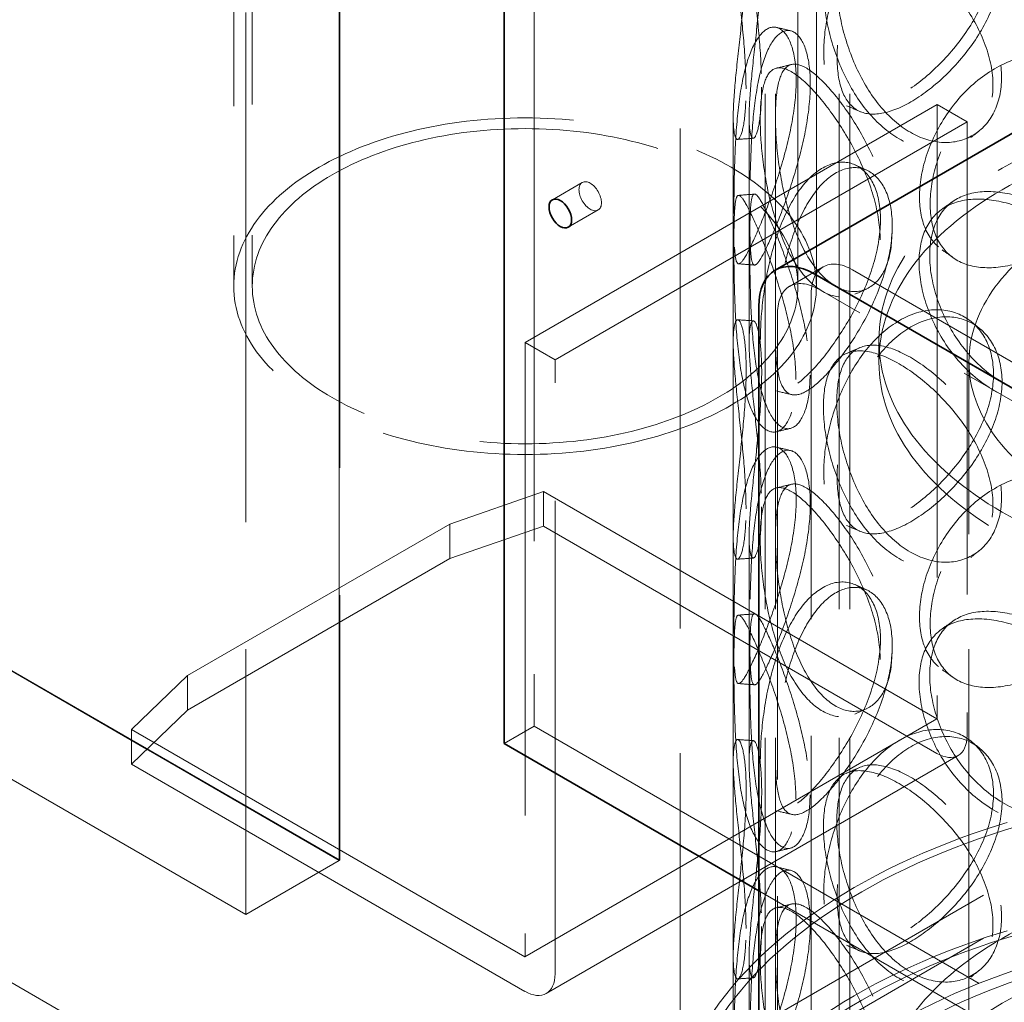
# Model space of a CAD drawing. Units: millimetres. Extents: x 4814 to 10264, y 11356 to 14892.
# Drawn here: x 9270 to 9456, y 12971 to 13157 of the extents above; entities that cross this region are included whole.
import ezdxf

# ---------------------------------------------------------------- set-up
doc = ezdxf.new("R2010")
doc.units = ezdxf.units.MM
doc.header["$LTSCALE"] = 44
doc.linetypes.add('DASHED', pattern=[0.2068, 0.1655, -0.0413])
doc.layers.add('Hidden (ISO)', color=1, linetype='DASHED', lineweight=18, true_color=0xff0000)
doc.layers.add('Visible (ISO)', color=7, linetype='Continuous', lineweight=35)

msp = doc.modelspace()

# ---------------------------------------------------------------- linework, layer by layer
at = {"layer": 'Hidden (ISO)', "ltscale": 13.206443}
for p, q in [((9330.47, 13528.68), (9330.47, 12997.96)), ((9330.47, 12997.96), (9330.47, 13528.68)), ((9330.54, 13528.72), (9330.54, 12998)), ((9312.79, 13518.48), (9312.79, 12987.75))]:
    msp.add_line(p, q, dxfattribs=at)
at = {"layer": 'Hidden (ISO)', "ltscale": 13.432262}
msp.add_line((9420.54, 13423.84), (9420.54, 13106.31), dxfattribs=at)
at = {"layer": 'Hidden (ISO)', "ltscale": 13.346781}
msp.add_line((9417.04, 13421.82), (9417.04, 13106.31), dxfattribs=at)
at = {"layer": 'Hidden (ISO)', "ltscale": 12.952473}
for p, q in [((9394.84, 12923.86), (9394.84, 13413.76)), ((9404.84, 12923.86), (9404.84, 13413.76)), ((9330.47, 12997.96), (8906.2, 13242.91)), ((8906.2, 13242.91), (9330.47, 12997.96)), ((9330.54, 12998), (8906.27, 13242.95)), ((9312.79, 12987.75), (8888.53, 13232.7)), ((9370.42, 12944.28), (9476.49, 13005.51)), ((9370.42, 12936.11), (9476.49, 12997.35))]:
    msp.add_line(p, q, dxfattribs=at)
at = {"layer": 'Hidden (ISO)', "ltscale": 13.355439}
for p, q in [((9410.84, 12923.86), (9410.84, 13397.43)), ((9412.84, 12923.86), (9412.84, 13397.43)), ((9424.84, 12923.86), (9424.84, 13397.43)), ((9426.84, 12923.86), (9426.84, 13397.43))]:
    msp.add_line(p, q, dxfattribs=at)
at = {"layer": 'Hidden (ISO)', "ltscale": 13.538961}
msp.add_line((9314.04, 13362.35), (9314.04, 13106.31), dxfattribs=at)
at = {"layer": 'Hidden (ISO)', "ltscale": 13.432109}
msp.add_line((9310.54, 13360.33), (9310.54, 13106.31), dxfattribs=at)
at = {"layer": 'Hidden (ISO)', "ltscale": 13.815971}
msp.add_line((9367.24, 13284.55), (9367.24, 13023.27), dxfattribs=at)
at = {"layer": 'Hidden (ISO)', "ltscale": 13.14019}
msp.add_line((8890.65, 13193.1), (10128.08, 12478.67), dxfattribs=at)
at = {"layer": 'Hidden (ISO)', "ltscale": 12.66464}
for p, q in [((9365.54, 13095.7), (9443.32, 13140.6)), ((9371.2, 13092.43), (9448.98, 13137.34)), ((9443.3, 13024.7), (9365.52, 12979.79)), ((9447.3, 13017.77), (9369.52, 12972.86))]:
    msp.add_line(p, q, dxfattribs=at)
at = {"layer": 'Hidden (ISO)', "ltscale": 12.253039}
for p, q in [((9443.32, 13140.6), (9443.32, 13024.74)), ((9448.98, 13137.34), (9448.98, 13021.48)), ((9365.54, 13095.7), (9365.54, 12979.83)), ((9371.2, 12976.57), (9371.2, 13092.43))]:
    msp.add_line(p, q, dxfattribs=at)
at = {"layer": 'Hidden (ISO)', "ltscale": 1.087772}
for p, q in [((9443.32, 13140.6), (9448.98, 13137.34)), ((9370.69, 13122.62), (9376.34, 13125.89)), ((9373.69, 13117.43), (9379.34, 13120.69)), ((9365.54, 13095.7), (9371.2, 13092.43)), ((9369.01, 13067.57), (9369.01, 13061.03)), ((9351.33, 13054.91), (9351.33, 13061.44)), ((9301.83, 13032.87), (9301.83, 13026.33)), ((9291.22, 13016.13), (9291.22, 13022.66)), ((9361.58, 13020.01), (9367.24, 13023.27))]:
    msp.add_line(p, q, dxfattribs=at)
at = {"layer": 'Hidden (ISO)', "ltscale": 7.071084}
for p, q in [((9404.84, 13095.74), (9404.84, 13138.19)), ((9407.84, 13095.74), (9407.84, 13138.19)), ((9404.84, 13016.54), (9404.84, 13058.99)), ((9407.84, 13016.54), (9407.84, 13058.99))]:
    msp.add_line(p, q, dxfattribs=at)
at = {"layer": 'Hidden (ISO)', "ltscale": 1.223756}
msp.add_line((9415.48, 13106.28), (9421.84, 13109.96), dxfattribs=at)
at = {"layer": 'Hidden (ISO)', "ltscale": 12.520724}
for p, q in [((9427.34, 13109.41), (9632.4, 12991.02)), ((9626.04, 12987.35), (9420.98, 13105.74))]:
    msp.add_line(p, q, dxfattribs=at)
at = {"layer": 'Hidden (ISO)', "ltscale": 12.088975}
for p, q in [((9419.56, 12933.46), (9419.56, 13104.92)), ((9413.2, 13101.25), (9413.2, 12929.78)), ((9369.01, 13067.57), (9443.25, 13024.7)), ((9301.83, 13032.87), (9351.33, 13061.44)), ((9443.25, 13018.17), (9369.01, 13061.03)), ((9351.33, 13054.91), (9301.83, 13026.33)), ((9365.47, 12979.79), (9291.22, 13022.66)), ((9291.22, 13016.13), (9365.47, 12973.26))]:
    msp.add_line(p, q, dxfattribs=at)
at = {"layer": 'Hidden (ISO)', "ltscale": 0.67982}
msp.add_line((9432.34, 13092.06), (9432.34, 13096.14), dxfattribs=at)
at = {"layer": 'Hidden (ISO)', "ltscale": 11.950815}
msp.add_line((9449.34, 12950.81), (9449.34, 13092.06), dxfattribs=at)
at = {"layer": 'Hidden (ISO)', "ltscale": 2.803281}
for p, q in [((9351.33, 13061.44), (9369.01, 13067.57)), ((9369.01, 13061.03), (9351.33, 13054.91)), ((9291.22, 13022.66), (9301.83, 13032.87)), ((9301.83, 13026.33), (9291.22, 13016.13))]:
    msp.add_line(p, q, dxfattribs=at)
at = {"layer": 'Hidden (ISO)', "ltscale": 13.322544}
msp.add_line((9367.24, 13023.27), (9749.08, 12802.82), dxfattribs=at)
at = {"layer": 'Hidden (ISO)', "ltscale": 3.399499}
msp.add_line((9312.79, 12987.75), (9330.47, 12997.96), dxfattribs=at)
at = {"layer": 'Hidden (ISO)', "ltscale": 0.013498}
msp.add_line((9330.47, 12997.96), (9330.54, 12998), dxfattribs=at)
at = {"layer": 'Hidden (ISO)', "ltscale": 13.275226}
msp.add_line((9409.66, 12992.24), (9735.79, 12803.96), dxfattribs=at)
at = {"layer": 'Hidden (ISO)', "ltscale": 11.829936}
for p, q in [((9404.84, 12923.86), (9404.84, 12979.79)), ((9407.84, 12923.86), (9407.84, 12979.79))]:
    msp.add_line(p, q, dxfattribs=at)
at = {"layer": 'Hidden (ISO)', "ltscale": 13.271655}
for centre, major_axis in [((9511.84, 13096.14), (79.5, 0)), ((9511.84, 13092.06), (-79.5, 0)), ((9511.84, 12950.81), (-79.5, 0)), ((9511.84, 12938.56), (-79.5, 0))]:
    msp.add_ellipse(centre, major_axis=major_axis, ratio=0.57735, dxfattribs=at)
at = {"layer": 'Hidden (ISO)', "ltscale": 13.262381}
msp.add_ellipse((9365.54, 13106.31), major_axis=(55, 0), ratio=0.57735, dxfattribs=at)
at = {"layer": 'Hidden (ISO)', "ltscale": 12.41841}
msp.add_ellipse((9365.54, 13106.31), major_axis=(-51.5, 0), ratio=0.57735, dxfattribs=at)
at = {"layer": 'Hidden (ISO)', "ltscale": 13.563798}
for centre, major_axis in [((9511.84, 13092.06), (62.5, 0)), ((9511.84, 12950.81), (62.5, 0)), ((9511.84, 12938.56), (-75, 0)), ((9511.84, 12932.03), (-75, 0))]:
    msp.add_ellipse(centre, major_axis=major_axis, ratio=0.57735, dxfattribs=at)
at = {"layer": 'Hidden (ISO)', "ltscale": 2.563138}
msp.add_ellipse((9377.84, 13123.29), major_axis=(1.5, -2.6), ratio=0.57735, dxfattribs=at)
at = {"layer": 'Hidden (ISO)', "ltscale": 2.349534}
for centre in [(9427.34, 13100.43), (9420.98, 13096.76)]:
    msp.add_ellipse(centre, major_axis=(-5.5, 9.53), ratio=0.57735, start_param=5.497787, end_param=7.068583, dxfattribs=at)
at = {"layer": 'Hidden (ISO)', "ltscale": 0.02126}
for centre in [(9443.25, 13024.78), (9365.47, 12979.88)]:
    msp.add_ellipse(centre, major_axis=(0.05, -0.0866), ratio=0.57735, start_param=5.497787, end_param=7.068583, dxfattribs=at)
at = {"layer": 'Hidden (ISO)', "ltscale": 1.730085}
for centre in [(9443.25, 13024.78), (9365.47, 12979.88)]:
    msp.add_ellipse(centre, major_axis=(4.05, -7.01), ratio=0.57735, start_param=5.497787, end_param=7.068583, dxfattribs=at)
at = {"layer": 'Hidden (ISO)', "ltscale": 12.912736}
for centre in [(9511.84, 12944.28), (9511.84, 12923.86)]:
    msp.add_ellipse(centre, major_axis=(-119, 0), ratio=0.57735, dxfattribs=at)
at = {"layer": 'Hidden (ISO)', "ltscale": 13.363911}
for centre in [(9511.84, 12944.28), (9511.84, 12923.86), (9511.84, 12923.86)]:
    msp.add_ellipse(centre, major_axis=(-117, 0), ratio=0.57735, dxfattribs=at)
at = {"layer": 'Hidden (ISO)', "ltscale": 12.882761}
msp.add_ellipse((9511.84, 12923.86), major_axis=(-107, 0), ratio=0.57735, start_param=3.926991, end_param=10.201449, dxfattribs=at)
at = {"layer": 'Hidden (ISO)', "ltscale": 13.258125}
msp.add_ellipse((9511.84, 12923.86), major_axis=(-104, 0), ratio=0.57735, start_param=3.926991, end_param=10.201449, dxfattribs=at)
at = {"layer": 'Hidden (ISO)', "ltscale": 12.900679}
msp.add_ellipse((9511.84, 12923.86), major_axis=(107, 0), ratio=0.57735, dxfattribs=at)
at = {"layer": 'Hidden (ISO)', "ltscale": 12.293917}
for points in [[(9421.92, 13150.45), (9421.92, 13148.04), (9422.24, 13145.93), (9423.51, 13142.58), (9424.46, 13141.35), (9426.97, 13139.91), (9428.52, 13139.71), (9432.1, 13140.29), (9434.12, 13141.09), (9438.34, 13143.52), (9440.55, 13145.17), (9444.76, 13149.07), (9446.76, 13151.33), (9450.16, 13156.17), (9451.56, 13158.76), (9453.47, 13163.93), (9453.97, 13166.52), (9453.97, 13171.33), (9453.47, 13173.55), (9451.56, 13177.26), (9450.16, 13178.75), (9446.76, 13180.71), (9444.76, 13181.17), (9440.55, 13180.95), (9438.34, 13180.27), (9434.12, 13177.83), (9432.1, 13176.08), (9428.52, 13171.81), (9426.97, 13169.29), (9424.46, 13163.93), (9423.51, 13161.09), (9422.24, 13155.54), (9421.92, 13152.85), (9421.92, 13150.45)], [(9407.25, 13143.52), (9407.25, 13141.12), (9407.12, 13139.05), (9406.68, 13135.9), (9406.36, 13134.82), (9405.73, 13133.83), (9405.42, 13133.92), (9404.97, 13135.25), (9404.84, 13136.5), (9404.84, 13139.95), (9404.98, 13142.15), (9405.43, 13147.17), (9405.75, 13149.98), (9406.38, 13155.79), (9406.7, 13158.79), (9407.15, 13164.53), (9407.28, 13167.27), (9407.28, 13172.08), (9407.15, 13174.14), (9406.7, 13177.29), (9406.38, 13178.37), (9405.75, 13179.36), (9405.43, 13179.27), (9404.98, 13177.94), (9404.84, 13176.69), (9404.84, 13173.24), (9404.97, 13171.04), (9405.42, 13166.02), (9405.73, 13163.21), (9406.36, 13157.4), (9406.68, 13154.4), (9407.12, 13148.66), (9407.25, 13145.92), (9407.25, 13143.52)], [(9453.88, 13144.24), (9453.88, 13141.83), (9453.37, 13139.61), (9451.47, 13135.9), (9450.08, 13134.42), (9446.67, 13132.46), (9444.67, 13132), (9440.47, 13132.22), (9438.26, 13132.91), (9434.04, 13135.35), (9432.02, 13137.1), (9428.45, 13141.37), (9426.9, 13143.89), (9424.4, 13149.25), (9423.45, 13152.1), (9422.18, 13157.64), (9421.86, 13160.33), (9421.86, 13165.14), (9422.18, 13167.26), (9423.45, 13170.6), (9424.4, 13171.83), (9426.9, 13173.27), (9428.45, 13173.47), (9432.02, 13172.88), (9434.04, 13172.09), (9438.26, 13169.65), (9440.47, 13168.01), (9444.67, 13164.1), (9446.67, 13161.84), (9450.08, 13157), (9451.47, 13154.41), (9453.37, 13149.23), (9453.88, 13146.64), (9453.88, 13144.24)], [(9404.97, 13120), (9404.97, 13117.59), (9404.99, 13115.53), (9405.14, 13112.4), (9405.27, 13111.34), (9405.74, 13110.36), (9406.09, 13110.45), (9407.08, 13111.74), (9407.73, 13112.95), (9409.28, 13116.28), (9410.18, 13118.4), (9412.04, 13123.25), (9413, 13125.96), (9414.69, 13131.6), (9415.43, 13134.51), (9416.44, 13140.14), (9416.72, 13142.85), (9416.72, 13147.66), (9416.44, 13149.76), (9415.43, 13153.02), (9414.69, 13154.18), (9413, 13155.34), (9412.04, 13155.35), (9410.18, 13154.19), (9409.28, 13153.02), (9407.73, 13149.69), (9407.08, 13147.53), (9406.09, 13142.55), (9405.74, 13139.74), (9405.27, 13133.92), (9405.14, 13130.91), (9404.99, 13125.15), (9404.97, 13122.4), (9404.97, 13120)], [(9440, 13123.14), (9440, 13120.74), (9440.43, 13118.57), (9442.15, 13114.99), (9443.43, 13113.59), (9446.74, 13111.71), (9448.76, 13111.24), (9453.3, 13111.21), (9455.82, 13111.65), (9460.99, 13113.38), (9463.65, 13114.65), (9468.64, 13117.85), (9470.97, 13119.78), (9474.91, 13124.07), (9476.5, 13126.43), (9478.67, 13131.29), (9479.24, 13133.8), (9479.24, 13138.61), (9478.67, 13140.91), (9476.5, 13144.93), (9474.91, 13146.65), (9470.97, 13149.16), (9468.64, 13149.96), (9463.65, 13150.44), (9460.99, 13150.12), (9455.82, 13148.4), (9453.3, 13146.99), (9448.76, 13143.34), (9446.74, 13141.1), (9443.43, 13136.17), (9442.15, 13133.5), (9440.43, 13128.18), (9440, 13125.55), (9440, 13123.14)], [(9432.57, 13115.07), (9432.57, 13112.67), (9432.17, 13110.52), (9430.66, 13107.06), (9429.56, 13105.77), (9426.92, 13104.27), (9425.39, 13104.08), (9422.25, 13104.86), (9420.65, 13105.83), (9417.66, 13108.82), (9416.28, 13110.83), (9413.92, 13115.55), (9412.94, 13118.26), (9411.41, 13123.93), (9410.85, 13126.89), (9410.12, 13132.59), (9409.94, 13135.32), (9409.94, 13140.13), (9410.12, 13142.21), (9410.85, 13145.4), (9411.41, 13146.51), (9412.94, 13147.64), (9413.92, 13147.66), (9416.28, 13146.62), (9417.66, 13145.56), (9420.65, 13142.58), (9422.25, 13140.64), (9425.39, 13136.18), (9426.92, 13133.65), (9429.56, 13128.35), (9430.66, 13125.57), (9432.17, 13120.13), (9432.57, 13117.48), (9432.57, 13115.07)], [(9409.97, 13096.27), (9409.97, 13093.86), (9410.15, 13091.78), (9410.88, 13088.59), (9411.44, 13087.47), (9412.98, 13086.34), (9413.97, 13086.33), (9416.33, 13087.37), (9417.71, 13088.42), (9420.7, 13091.41), (9422.31, 13093.34), (9425.45, 13097.8), (9426.99, 13100.33), (9429.63, 13105.63), (9430.73, 13108.41), (9432.24, 13113.84), (9432.64, 13116.5), (9432.64, 13121.31), (9432.24, 13123.46), (9430.73, 13126.91), (9429.63, 13128.21), (9426.99, 13129.71), (9425.45, 13129.9), (9422.31, 13129.13), (9420.7, 13128.15), (9417.71, 13125.16), (9416.33, 13123.16), (9413.97, 13118.44), (9412.98, 13115.73), (9411.44, 13110.05), (9410.88, 13107.09), (9410.15, 13101.4), (9409.97, 13098.67), (9409.97, 13096.27)], [(9416.67, 13088.73), (9416.67, 13086.33), (9416.39, 13084.23), (9415.38, 13080.97), (9414.65, 13079.81), (9412.95, 13078.65), (9412, 13078.64), (9410.14, 13079.8), (9409.25, 13080.97), (9407.7, 13084.3), (9407.06, 13086.46), (9406.07, 13091.44), (9405.73, 13094.25), (9405.26, 13100.07), (9405.14, 13103.08), (9404.99, 13108.85), (9404.96, 13111.59), (9404.96, 13116.4), (9404.99, 13118.46), (9405.14, 13121.59), (9405.26, 13122.65), (9405.73, 13123.63), (9406.07, 13123.54), (9407.06, 13122.25), (9407.7, 13121.04), (9409.25, 13117.71), (9410.14, 13115.58), (9412, 13110.74), (9412.95, 13108.03), (9414.65, 13102.39), (9415.38, 13099.47), (9416.39, 13093.85), (9416.67, 13091.14), (9416.67, 13088.73)], [(9479.13, 13097.75), (9479.13, 13095.34), (9478.57, 13093.04), (9476.4, 13089.02), (9474.81, 13087.3), (9470.87, 13084.79), (9468.54, 13084), (9463.55, 13083.52), (9460.9, 13083.84), (9455.73, 13085.57), (9453.21, 13086.97), (9448.67, 13090.63), (9446.65, 13092.87), (9443.35, 13097.8), (9442.07, 13100.47), (9440.35, 13105.79), (9439.92, 13108.42), (9439.92, 13113.23), (9440.35, 13115.4), (9442.07, 13118.98), (9443.35, 13120.38), (9446.65, 13122.25), (9448.67, 13122.73), (9453.21, 13122.76), (9455.73, 13122.31), (9460.9, 13120.58), (9463.55, 13119.31), (9468.54, 13116.1), (9470.87, 13114.17), (9474.81, 13109.88), (9476.4, 13107.52), (9478.57, 13102.66), (9479.13, 13100.15), (9479.13, 13097.75)], [(9421.92, 13071.25), (9421.92, 13068.84), (9422.24, 13066.73), (9423.51, 13063.38), (9424.46, 13062.15), (9426.97, 13060.71), (9428.52, 13060.5), (9432.1, 13061.09), (9434.12, 13061.89), (9438.34, 13064.32), (9440.55, 13065.97), (9444.76, 13069.87), (9446.76, 13072.12), (9450.16, 13076.97), (9451.56, 13079.56), (9453.47, 13084.73), (9453.97, 13087.32), (9453.97, 13092.13), (9453.47, 13094.35), (9451.56, 13098.06), (9450.16, 13099.55), (9446.76, 13101.51), (9444.76, 13101.97), (9440.55, 13101.75), (9438.34, 13101.07), (9434.12, 13098.63), (9432.1, 13096.88), (9428.52, 13092.61), (9426.97, 13090.09), (9424.46, 13084.73), (9423.51, 13081.89), (9422.24, 13076.34), (9421.92, 13073.65), (9421.92, 13071.25)], [(9407.25, 13064.32), (9407.25, 13061.92), (9407.12, 13059.85), (9406.68, 13056.7), (9406.36, 13055.62), (9405.73, 13054.63), (9405.42, 13054.72), (9404.97, 13056.05), (9404.84, 13057.3), (9404.84, 13060.75), (9404.98, 13062.95), (9405.43, 13067.97), (9405.75, 13070.78), (9406.38, 13076.59), (9406.7, 13079.59), (9407.15, 13085.33), (9407.28, 13088.07), (9407.28, 13092.88), (9407.15, 13094.94), (9406.7, 13098.09), (9406.38, 13099.17), (9405.75, 13100.16), (9405.43, 13100.07), (9404.98, 13098.74), (9404.84, 13097.49), (9404.84, 13094.04), (9404.97, 13091.84), (9405.42, 13086.82), (9405.73, 13084.01), (9406.36, 13078.2), (9406.68, 13075.2), (9407.12, 13069.46), (9407.25, 13066.72), (9407.25, 13064.32)], [(9453.88, 13065.04), (9453.88, 13062.63), (9453.37, 13060.41), (9451.47, 13056.7), (9450.08, 13055.22), (9446.67, 13053.26), (9444.67, 13052.8), (9440.47, 13053.02), (9438.26, 13053.71), (9434.04, 13056.15), (9432.02, 13057.9), (9428.45, 13062.17), (9426.9, 13064.69), (9424.4, 13070.05), (9423.45, 13072.9), (9422.18, 13078.44), (9421.86, 13081.13), (9421.86, 13085.94), (9422.18, 13088.06), (9423.45, 13091.4), (9424.4, 13092.63), (9426.9, 13094.07), (9428.45, 13094.27), (9432.02, 13093.68), (9434.04, 13092.89), (9438.26, 13090.45), (9440.47, 13088.81), (9444.67, 13084.9), (9446.67, 13082.64), (9450.08, 13077.8), (9451.47, 13075.21), (9453.37, 13070.03), (9453.88, 13067.44), (9453.88, 13065.04)], [(9404.97, 13040.8), (9404.97, 13038.39), (9404.99, 13036.33), (9405.14, 13033.2), (9405.27, 13032.14), (9405.74, 13031.16), (9406.09, 13031.25), (9407.08, 13032.54), (9407.73, 13033.75), (9409.28, 13037.08), (9410.18, 13039.2), (9412.04, 13044.04), (9413, 13046.76), (9414.69, 13052.4), (9415.43, 13055.31), (9416.44, 13060.94), (9416.72, 13063.65), (9416.72, 13068.46), (9416.44, 13070.56), (9415.43, 13073.82), (9414.69, 13074.98), (9413, 13076.14), (9412.04, 13076.15), (9410.18, 13074.99), (9409.28, 13073.82), (9407.73, 13070.49), (9407.08, 13068.33), (9406.09, 13063.35), (9405.74, 13060.54), (9405.27, 13054.72), (9405.14, 13051.71), (9404.99, 13045.95), (9404.97, 13043.2), (9404.97, 13040.8)], [(9440, 13043.94), (9440, 13041.54), (9440.43, 13039.37), (9442.15, 13035.79), (9443.43, 13034.39), (9446.74, 13032.51), (9448.76, 13032.03), (9453.3, 13032.01), (9455.82, 13032.45), (9460.99, 13034.18), (9463.65, 13035.45), (9468.64, 13038.65), (9470.97, 13040.58), (9474.91, 13044.87), (9476.5, 13047.23), (9478.67, 13052.09), (9479.24, 13054.6), (9479.24, 13059.41), (9478.67, 13061.71), (9476.5, 13065.73), (9474.91, 13067.45), (9470.97, 13069.96), (9468.64, 13070.76), (9463.65, 13071.24), (9460.99, 13070.92), (9455.82, 13069.2), (9453.3, 13067.79), (9448.76, 13064.14), (9446.74, 13061.9), (9443.43, 13056.97), (9442.15, 13054.3), (9440.43, 13048.98), (9440, 13046.35), (9440, 13043.94)], [(9432.57, 13035.87), (9432.57, 13033.47), (9432.17, 13031.32), (9430.66, 13027.86), (9429.56, 13026.57), (9426.92, 13025.07), (9425.39, 13024.88), (9422.25, 13025.66), (9420.65, 13026.63), (9417.66, 13029.62), (9416.28, 13031.63), (9413.92, 13036.35), (9412.94, 13039.06), (9411.41, 13044.73), (9410.85, 13047.69), (9410.12, 13053.39), (9409.94, 13056.12), (9409.94, 13060.93), (9410.12, 13063.01), (9410.85, 13066.2), (9411.41, 13067.31), (9412.94, 13068.44), (9413.92, 13068.46), (9416.28, 13067.42), (9417.66, 13066.36), (9420.65, 13063.38), (9422.25, 13061.44), (9425.39, 13056.98), (9426.92, 13054.45), (9429.56, 13049.15), (9430.66, 13046.37), (9432.17, 13040.93), (9432.57, 13038.28), (9432.57, 13035.87)], [(9409.97, 13017.06), (9409.97, 13014.66), (9410.15, 13012.58), (9410.88, 13009.39), (9411.44, 13008.27), (9412.98, 13007.14), (9413.97, 13007.13), (9416.33, 13008.17), (9417.71, 13009.22), (9420.7, 13012.21), (9422.31, 13014.14), (9425.45, 13018.6), (9426.99, 13021.13), (9429.63, 13026.43), (9430.73, 13029.21), (9432.24, 13034.64), (9432.64, 13037.3), (9432.64, 13042.11), (9432.24, 13044.26), (9430.73, 13047.71), (9429.63, 13049.01), (9426.99, 13050.51), (9425.45, 13050.7), (9422.31, 13049.93), (9420.7, 13048.95), (9417.71, 13045.96), (9416.33, 13043.96), (9413.97, 13039.23), (9412.98, 13036.53), (9411.44, 13030.85), (9410.88, 13027.89), (9410.15, 13022.2), (9409.97, 13019.47), (9409.97, 13017.06)], [(9416.67, 13009.53), (9416.67, 13007.13), (9416.39, 13005.03), (9415.38, 13001.77), (9414.65, 13000.61), (9412.95, 12999.45), (9412, 12999.44), (9410.14, 13000.6), (9409.25, 13001.77), (9407.7, 13005.1), (9407.06, 13007.26), (9406.07, 13012.24), (9405.73, 13015.05), (9405.26, 13020.87), (9405.14, 13023.88), (9404.99, 13029.64), (9404.96, 13032.39), (9404.96, 13037.2), (9404.99, 13039.26), (9405.14, 13042.39), (9405.26, 13043.45), (9405.73, 13044.43), (9406.07, 13044.34), (9407.06, 13043.05), (9407.7, 13041.84), (9409.25, 13038.51), (9410.14, 13036.38), (9412, 13031.54), (9412.95, 13028.83), (9414.65, 13023.19), (9415.38, 13020.27), (9416.39, 13014.65), (9416.67, 13011.94), (9416.67, 13009.53)], [(9479.13, 13018.54), (9479.13, 13016.14), (9478.57, 13013.84), (9476.4, 13009.82), (9474.81, 13008.1), (9470.87, 13005.59), (9468.54, 13004.8), (9463.55, 13004.32), (9460.9, 13004.64), (9455.73, 13006.37), (9453.21, 13007.77), (9448.67, 13011.43), (9446.65, 13013.67), (9443.35, 13018.6), (9442.07, 13021.27), (9440.35, 13026.59), (9439.92, 13029.22), (9439.92, 13034.03), (9440.35, 13036.2), (9442.07, 13039.78), (9443.35, 13041.18), (9446.65, 13043.05), (9448.67, 13043.53), (9453.21, 13043.56), (9455.73, 13043.11), (9460.9, 13041.38), (9463.55, 13040.11), (9468.54, 13036.9), (9470.87, 13034.97), (9474.81, 13030.68), (9476.4, 13028.32), (9478.57, 13023.46), (9479.13, 13020.95), (9479.13, 13018.54)], [(9421.92, 12992.05), (9421.92, 12989.64), (9422.24, 12987.53), (9423.51, 12984.18), (9424.46, 12982.95), (9426.97, 12981.51), (9428.52, 12981.3), (9432.1, 12981.89), (9434.12, 12982.69), (9438.34, 12985.12), (9440.55, 12986.77), (9444.76, 12990.67), (9446.76, 12992.92), (9450.16, 12997.77), (9451.56, 13000.36), (9453.47, 13005.53), (9453.97, 13008.12), (9453.97, 13012.93), (9453.47, 13015.15), (9451.56, 13018.86), (9450.16, 13020.35), (9446.76, 13022.31), (9444.76, 13022.77), (9440.55, 13022.55), (9438.34, 13021.87), (9434.12, 13019.43), (9432.1, 13017.68), (9428.52, 13013.41), (9426.97, 13010.89), (9424.46, 13005.53), (9423.51, 13002.68), (9422.24, 12997.14), (9421.92, 12994.45), (9421.92, 12992.05)], [(9407.25, 12985.12), (9407.25, 12982.71), (9407.12, 12980.65), (9406.68, 12977.5), (9406.36, 12976.42), (9405.73, 12975.43), (9405.42, 12975.52), (9404.97, 12976.85), (9404.84, 12978.1), (9404.84, 12981.55), (9404.98, 12983.75), (9405.43, 12988.77), (9405.75, 12991.58), (9406.38, 12997.39), (9406.7, 13000.39), (9407.15, 13006.13), (9407.28, 13008.87), (9407.28, 13013.68), (9407.15, 13015.74), (9406.7, 13018.89), (9406.38, 13019.97), (9405.75, 13020.96), (9405.43, 13020.87), (9404.98, 13019.54), (9404.84, 13018.29), (9404.84, 13014.84), (9404.97, 13012.64), (9405.42, 13007.62), (9405.73, 13004.81), (9406.36, 12999), (9406.68, 12996), (9407.12, 12990.26), (9407.25, 12987.52), (9407.25, 12985.12)], [(9453.88, 12985.84), (9453.88, 12983.43), (9453.37, 12981.21), (9451.47, 12977.5), (9450.08, 12976.02), (9446.67, 12974.06), (9444.67, 12973.6), (9440.47, 12973.82), (9438.26, 12974.51), (9434.04, 12976.95), (9432.02, 12978.7), (9428.45, 12982.97), (9426.9, 12985.49), (9424.4, 12990.85), (9423.45, 12993.7), (9422.18, 12999.24), (9421.86, 13001.93), (9421.86, 13006.74), (9422.18, 13008.86), (9423.45, 13012.2), (9424.4, 13013.43), (9426.9, 13014.87), (9428.45, 13015.07), (9432.02, 13014.48), (9434.04, 13013.69), (9438.26, 13011.25), (9440.47, 13009.61), (9444.67, 13005.7), (9446.67, 13003.44), (9450.08, 12998.6), (9451.47, 12996.01), (9453.37, 12990.83), (9453.88, 12988.24), (9453.88, 12985.84)], [(9404.97, 12961.6), (9404.97, 12959.19), (9404.99, 12957.13), (9405.14, 12954), (9405.27, 12952.94), (9405.74, 12951.96), (9406.09, 12952.05), (9407.08, 12953.34), (9407.73, 12954.55), (9409.28, 12957.88), (9410.18, 12960), (9412.04, 12964.84), (9413, 12967.56), (9414.69, 12973.2), (9415.43, 12976.11), (9416.44, 12981.74), (9416.72, 12984.45), (9416.72, 12989.26), (9416.44, 12991.36), (9415.43, 12994.62), (9414.69, 12995.77), (9413, 12996.94), (9412.04, 12996.95), (9410.18, 12995.79), (9409.28, 12994.62), (9407.73, 12991.29), (9407.08, 12989.13), (9406.09, 12984.15), (9405.74, 12981.34), (9405.27, 12975.52), (9405.14, 12972.51), (9404.99, 12966.75), (9404.97, 12964), (9404.97, 12961.6)], [(9432.57, 12956.67), (9432.57, 12954.27), (9432.17, 12952.11), (9430.66, 12948.66), (9429.56, 12947.37), (9426.92, 12945.87), (9425.39, 12945.68), (9422.25, 12946.46), (9420.65, 12947.43), (9417.66, 12950.42), (9416.28, 12952.43), (9413.92, 12957.15), (9412.94, 12959.86), (9411.41, 12965.53), (9410.85, 12968.49), (9410.12, 12974.19), (9409.94, 12976.92), (9409.94, 12981.73), (9410.12, 12983.81), (9410.85, 12987), (9411.41, 12988.11), (9412.94, 12989.24), (9413.92, 12989.26), (9416.28, 12988.22), (9417.66, 12987.16), (9420.65, 12984.18), (9422.25, 12982.24), (9425.39, 12977.78), (9426.92, 12975.25), (9429.56, 12969.95), (9430.66, 12967.17), (9432.17, 12961.73), (9432.57, 12959.08), (9432.57, 12956.67)]]:
    msp.add_open_spline(points, degree=3, knots=[-1, -1, -1, -1, -0.9375, -0.9375, -0.875, -0.875, -0.8125, -0.8125, -0.75, -0.75, -0.6875, -0.6875, -0.625, -0.625, -0.5625, -0.5625, -0.5, -0.5, -0.4375, -0.4375, -0.375, -0.375, -0.3125, -0.3125, -0.25, -0.25, -0.1875, -0.1875, -0.125, -0.125, -0.0625, -0.0625, 0, 0, 0, 0], dxfattribs=at)
at = {"layer": 'Hidden (ISO)', "ltscale": 12.120359}
for points in [[(9424.44, 13149.51), (9424.44, 13151.91), (9424.75, 13154.6), (9425.98, 13160.11), (9426.91, 13162.93), (9429.35, 13168.24), (9430.86, 13170.72), (9434.33, 13174.92), (9436.3, 13176.64), (9440.4, 13179.01), (9442.55, 13179.66), (9446.64, 13179.82), (9448.59, 13179.33), (9451.89, 13177.33), (9453.25, 13175.83), (9455.1, 13172.1), (9455.59, 13169.87), (9455.59, 13165.06), (9455.1, 13162.48), (9453.25, 13157.33), (9451.89, 13154.75), (9448.59, 13149.95), (9446.64, 13147.72), (9442.55, 13143.87), (9440.4, 13142.26), (9436.3, 13139.89), (9434.33, 13139.14), (9430.86, 13138.62), (9429.35, 13138.86), (9426.91, 13140.35), (9425.98, 13141.6), (9424.75, 13144.98), (9424.44, 13147.1), (9424.44, 13149.51)], [(9410.19, 13143.89), (9410.19, 13146.29), (9410.06, 13149.02), (9409.63, 13154.72), (9409.32, 13157.69), (9408.71, 13163.44), (9408.4, 13166.21), (9407.97, 13171.14), (9407.84, 13173.29), (9407.84, 13176.64), (9407.97, 13177.84), (9408.41, 13179.09), (9408.72, 13179.13), (9409.34, 13178.08), (9409.65, 13176.97), (9410.08, 13173.79), (9410.21, 13171.71), (9410.21, 13166.9), (9410.08, 13164.17), (9409.65, 13158.47), (9409.34, 13155.5), (9408.72, 13149.75), (9408.41, 13146.98), (9407.97, 13142.05), (9407.84, 13139.9), (9407.84, 13136.55), (9407.97, 13135.35), (9408.4, 13134.1), (9408.71, 13134.06), (9409.32, 13135.11), (9409.63, 13136.22), (9410.06, 13139.4), (9410.19, 13141.48), (9410.19, 13143.89)], [(9455.5, 13145.69), (9455.5, 13148.1), (9455.01, 13150.68), (9453.17, 13155.84), (9451.81, 13158.41), (9448.5, 13163.22), (9446.56, 13165.45), (9442.47, 13169.3), (9440.33, 13170.91), (9436.22, 13173.28), (9434.26, 13174.04), (9430.79, 13174.56), (9429.28, 13174.32), (9426.85, 13172.83), (9425.92, 13171.58), (9424.69, 13168.2), (9424.38, 13166.08), (9424.38, 13161.27), (9424.69, 13158.58), (9425.92, 13153.07), (9426.85, 13150.25), (9429.28, 13144.94), (9430.79, 13142.45), (9434.26, 13138.25), (9436.22, 13136.54), (9440.33, 13134.17), (9442.47, 13133.51), (9446.56, 13133.35), (9448.5, 13133.84), (9451.81, 13135.83), (9453.17, 13137.33), (9455.01, 13141.06), (9455.5, 13143.29), (9455.5, 13145.69)], [(9407.97, 13119.91), (9407.97, 13122.32), (9407.99, 13125.05), (9408.14, 13130.78), (9408.26, 13133.76), (9408.72, 13139.52), (9409.05, 13142.29), (9410.02, 13147.17), (9410.65, 13149.29), (9412.15, 13152.53), (9413.03, 13153.65), (9414.84, 13154.72), (9415.77, 13154.68), (9417.42, 13153.45), (9418.13, 13152.27), (9419.12, 13148.97), (9419.38, 13146.86), (9419.38, 13142.05), (9419.12, 13139.36), (9418.13, 13133.76), (9417.42, 13130.87), (9415.77, 13125.3), (9414.84, 13122.62), (9413.03, 13117.86), (9412.15, 13115.79), (9410.65, 13112.55), (9410.02, 13111.39), (9409.05, 13110.18), (9408.72, 13110.14), (9408.26, 13111.18), (9408.14, 13112.27), (9407.99, 13115.44), (9407.97, 13117.51), (9407.97, 13119.91)], [(9434.79, 13116.23), (9434.79, 13118.64), (9434.4, 13121.29), (9432.94, 13126.7), (9431.86, 13129.45), (9429.3, 13134.71), (9427.81, 13137.2), (9424.76, 13141.59), (9423.2, 13143.48), (9420.3, 13146.39), (9418.96, 13147.4), (9416.67, 13148.36), (9415.72, 13148.31), (9414.22, 13147.11), (9413.68, 13145.97), (9412.97, 13142.74), (9412.8, 13140.66), (9412.8, 13135.85), (9412.97, 13133.13), (9413.68, 13127.47), (9414.22, 13124.53), (9415.72, 13118.92), (9416.67, 13116.25), (9418.96, 13111.61), (9420.3, 13109.64), (9423.2, 13106.74), (9424.76, 13105.8), (9427.81, 13105.1), (9429.3, 13105.33), (9431.86, 13106.87), (9432.94, 13108.19), (9434.4, 13111.67), (9434.79, 13113.83), (9434.79, 13116.23)], [(9442.01, 13121.86), (9442.01, 13124.27), (9442.43, 13126.89), (9444.11, 13132.18), (9445.35, 13134.84), (9448.56, 13139.72), (9450.52, 13141.94), (9454.94, 13145.54), (9457.39, 13146.92), (9462.42, 13148.59), (9465, 13148.89), (9469.85, 13148.37), (9472.12, 13147.56), (9475.94, 13145.02), (9477.5, 13143.3), (9479.6, 13139.26), (9480.15, 13136.96), (9480.15, 13132.15), (9479.6, 13129.65), (9477.5, 13124.79), (9475.94, 13122.44), (9472.12, 13118.18), (9469.85, 13116.27), (9465, 13113.1), (9462.42, 13111.85), (9457.39, 13110.18), (9454.94, 13109.76), (9450.52, 13109.84), (9448.56, 13110.34), (9445.35, 13112.26), (9444.11, 13113.68), (9442.43, 13117.28), (9442.01, 13119.46), (9442.01, 13121.86)], [(9412.83, 13095.74), (9412.83, 13098.14), (9413, 13100.86), (9413.71, 13106.52), (9414.26, 13109.45), (9415.76, 13115.06), (9416.71, 13117.73), (9419.01, 13122.37), (9420.35, 13124.34), (9423.26, 13127.24), (9424.82, 13128.18), (9427.88, 13128.88), (9429.37, 13128.65), (9431.93, 13127.1), (9433, 13125.78), (9434.47, 13122.3), (9434.86, 13120.14), (9434.86, 13115.34), (9434.47, 13112.69), (9433, 13107.28), (9431.93, 13104.52), (9429.37, 13099.27), (9427.88, 13096.78), (9424.82, 13092.39), (9423.26, 13090.5), (9420.35, 13087.6), (9419.01, 13086.59), (9416.71, 13085.63), (9415.76, 13085.68), (9414.26, 13086.87), (9413.71, 13088.02), (9413, 13091.24), (9412.83, 13093.33), (9412.83, 13095.74)], [(9480.05, 13099.39), (9480.05, 13101.8), (9479.5, 13104.3), (9477.4, 13109.16), (9475.84, 13111.51), (9472.02, 13115.77), (9469.75, 13117.69), (9464.9, 13120.85), (9462.33, 13122.11), (9457.3, 13123.78), (9454.85, 13124.21), (9450.44, 13124.13), (9448.48, 13123.63), (9445.27, 13121.71), (9444.03, 13120.29), (9442.36, 13116.69), (9441.93, 13114.51), (9441.93, 13109.71), (9442.36, 13107.08), (9444.03, 13101.79), (9445.27, 13099.13), (9448.48, 13094.25), (9450.44, 13092.03), (9454.85, 13088.42), (9457.3, 13087.04), (9462.33, 13085.36), (9464.9, 13085.07), (9469.75, 13085.58), (9472.02, 13086.39), (9475.84, 13088.93), (9477.4, 13090.65), (9479.5, 13094.69), (9480.05, 13096.99), (9480.05, 13099.39)], [(9419.34, 13089.52), (9419.34, 13091.93), (9419.07, 13094.63), (9418.09, 13100.22), (9417.37, 13103.12), (9415.73, 13108.69), (9414.8, 13111.37), (9413, 13116.13), (9412.12, 13118.2), (9410.62, 13121.44), (9410, 13122.6), (9409.04, 13123.81), (9408.7, 13123.85), (9408.25, 13122.81), (9408.13, 13121.72), (9407.98, 13118.56), (9407.96, 13116.48), (9407.96, 13111.67), (9407.98, 13108.94), (9408.13, 13103.21), (9408.25, 13100.23), (9408.7, 13094.47), (9409.04, 13091.7), (9410, 13086.81), (9410.62, 13084.7), (9412.12, 13081.46), (9413, 13080.34), (9414.8, 13079.26), (9415.73, 13079.31), (9417.37, 13080.54), (9418.09, 13081.72), (9419.07, 13085.01), (9419.34, 13087.12), (9419.34, 13089.52)], [(9410.19, 13064.69), (9410.19, 13067.09), (9410.06, 13069.82), (9409.63, 13075.52), (9409.32, 13078.49), (9408.71, 13084.24), (9408.4, 13087.01), (9407.97, 13091.94), (9407.84, 13094.09), (9407.84, 13097.44), (9407.97, 13098.64), (9408.41, 13099.89), (9408.72, 13099.93), (9409.34, 13098.88), (9409.65, 13097.77), (9410.08, 13094.59), (9410.21, 13092.51), (9410.21, 13087.7), (9410.08, 13084.97), (9409.65, 13079.27), (9409.34, 13076.3), (9408.72, 13070.55), (9408.41, 13067.78), (9407.97, 13062.85), (9407.84, 13060.7), (9407.84, 13057.35), (9407.97, 13056.15), (9408.4, 13054.9), (9408.71, 13054.86), (9409.32, 13055.91), (9409.63, 13057.02), (9410.06, 13060.2), (9410.19, 13062.28), (9410.19, 13064.69)], [(9424.44, 13070.31), (9424.44, 13072.71), (9424.75, 13075.4), (9425.98, 13080.91), (9426.91, 13083.73), (9429.35, 13089.04), (9430.86, 13091.52), (9434.33, 13095.72), (9436.3, 13097.44), (9440.4, 13099.81), (9442.55, 13100.46), (9446.64, 13100.62), (9448.59, 13100.13), (9451.89, 13098.13), (9453.25, 13096.63), (9455.1, 13092.9), (9455.59, 13090.67), (9455.59, 13085.86), (9455.1, 13083.28), (9453.25, 13078.13), (9451.89, 13075.55), (9448.59, 13070.75), (9446.64, 13068.52), (9442.55, 13064.67), (9440.4, 13063.06), (9436.3, 13060.69), (9434.33, 13059.94), (9430.86, 13059.42), (9429.35, 13059.66), (9426.91, 13061.15), (9425.98, 13062.4), (9424.75, 13065.78), (9424.44, 13067.9), (9424.44, 13070.31)], [(9455.5, 13066.49), (9455.5, 13068.9), (9455.01, 13071.48), (9453.17, 13076.64), (9451.81, 13079.21), (9448.5, 13084.02), (9446.56, 13086.25), (9442.47, 13090.1), (9440.33, 13091.71), (9436.22, 13094.08), (9434.26, 13094.84), (9430.79, 13095.36), (9429.28, 13095.12), (9426.85, 13093.63), (9425.92, 13092.38), (9424.69, 13089), (9424.38, 13086.88), (9424.38, 13082.07), (9424.69, 13079.38), (9425.92, 13073.87), (9426.85, 13071.05), (9429.28, 13065.74), (9430.79, 13063.25), (9434.26, 13059.05), (9436.22, 13057.34), (9440.33, 13054.97), (9442.47, 13054.31), (9446.56, 13054.15), (9448.5, 13054.64), (9451.81, 13056.63), (9453.17, 13058.13), (9455.01, 13061.86), (9455.5, 13064.09), (9455.5, 13066.49)], [(9407.97, 13040.71), (9407.97, 13043.12), (9407.99, 13045.85), (9408.14, 13051.58), (9408.26, 13054.56), (9408.72, 13060.32), (9409.05, 13063.09), (9410.02, 13067.97), (9410.65, 13070.09), (9412.15, 13073.33), (9413.03, 13074.45), (9414.84, 13075.52), (9415.77, 13075.48), (9417.42, 13074.25), (9418.13, 13073.07), (9419.12, 13069.77), (9419.38, 13067.66), (9419.38, 13062.85), (9419.12, 13060.15), (9418.13, 13054.56), (9417.42, 13051.67), (9415.77, 13046.1), (9414.84, 13043.42), (9413.03, 13038.66), (9412.15, 13036.59), (9410.65, 13033.35), (9410.02, 13032.19), (9409.05, 13030.98), (9408.72, 13030.94), (9408.26, 13031.98), (9408.14, 13033.07), (9407.99, 13036.24), (9407.97, 13038.31), (9407.97, 13040.71)], [(9434.79, 13037.03), (9434.79, 13039.44), (9434.4, 13042.09), (9432.94, 13047.5), (9431.86, 13050.25), (9429.3, 13055.51), (9427.81, 13058), (9424.76, 13062.39), (9423.2, 13064.28), (9420.3, 13067.19), (9418.96, 13068.2), (9416.67, 13069.16), (9415.72, 13069.11), (9414.22, 13067.91), (9413.68, 13066.77), (9412.97, 13063.54), (9412.8, 13061.46), (9412.8, 13056.65), (9412.97, 13053.93), (9413.68, 13048.27), (9414.22, 13045.33), (9415.72, 13039.72), (9416.67, 13037.05), (9418.96, 13032.41), (9420.3, 13030.44), (9423.2, 13027.54), (9424.76, 13026.6), (9427.81, 13025.9), (9429.3, 13026.13), (9431.86, 13027.67), (9432.94, 13028.99), (9434.4, 13032.47), (9434.79, 13034.63), (9434.79, 13037.03)], [(9442.01, 13042.66), (9442.01, 13045.07), (9442.43, 13047.69), (9444.11, 13052.98), (9445.35, 13055.64), (9448.56, 13060.52), (9450.52, 13062.74), (9454.94, 13066.34), (9457.39, 13067.72), (9462.42, 13069.39), (9465, 13069.69), (9469.85, 13069.17), (9472.12, 13068.36), (9475.94, 13065.82), (9477.5, 13064.1), (9479.6, 13060.06), (9480.15, 13057.76), (9480.15, 13052.95), (9479.6, 13050.45), (9477.5, 13045.59), (9475.94, 13043.24), (9472.12, 13038.98), (9469.85, 13037.07), (9465, 13033.9), (9462.42, 13032.65), (9457.39, 13030.98), (9454.94, 13030.56), (9450.52, 13030.64), (9448.56, 13031.14), (9445.35, 13033.06), (9444.11, 13034.48), (9442.43, 13038.08), (9442.01, 13040.26), (9442.01, 13042.66)], [(9412.83, 13016.54), (9412.83, 13018.94), (9413, 13021.66), (9413.71, 13027.32), (9414.26, 13030.25), (9415.76, 13035.86), (9416.71, 13038.53), (9419.01, 13043.17), (9420.35, 13045.14), (9423.26, 13048.04), (9424.82, 13048.98), (9427.88, 13049.68), (9429.37, 13049.45), (9431.93, 13047.9), (9433, 13046.58), (9434.47, 13043.1), (9434.86, 13040.94), (9434.86, 13036.13), (9434.47, 13033.49), (9433, 13028.08), (9431.93, 13025.32), (9429.37, 13020.07), (9427.88, 13017.58), (9424.82, 13013.19), (9423.26, 13011.3), (9420.35, 13008.4), (9419.01, 13007.39), (9416.71, 13006.43), (9415.76, 13006.48), (9414.26, 13007.67), (9413.71, 13008.82), (9413, 13012.04), (9412.83, 13014.13), (9412.83, 13016.54)], [(9419.34, 13010.32), (9419.34, 13012.73), (9419.07, 13015.43), (9418.09, 13021.02), (9417.37, 13023.92), (9415.73, 13029.49), (9414.8, 13032.17), (9413, 13036.92), (9412.12, 13039), (9410.62, 13042.24), (9410, 13043.4), (9409.04, 13044.61), (9408.7, 13044.65), (9408.25, 13043.61), (9408.13, 13042.52), (9407.98, 13039.35), (9407.96, 13037.28), (9407.96, 13032.47), (9407.98, 13029.74), (9408.13, 13024.01), (9408.25, 13021.03), (9408.7, 13015.27), (9409.04, 13012.5), (9410, 13007.61), (9410.62, 13005.5), (9412.12, 13002.26), (9413, 13001.14), (9414.8, 13000.06), (9415.73, 13000.11), (9417.37, 13001.34), (9418.09, 13002.52), (9419.07, 13005.81), (9419.34, 13007.92), (9419.34, 13010.32)], [(9480.05, 13020.19), (9480.05, 13022.6), (9479.5, 13025.1), (9477.4, 13029.96), (9475.84, 13032.31), (9472.02, 13036.57), (9469.75, 13038.49), (9464.9, 13041.65), (9462.33, 13042.91), (9457.3, 13044.58), (9454.85, 13045.01), (9450.44, 13044.93), (9448.48, 13044.43), (9445.27, 13042.51), (9444.03, 13041.09), (9442.36, 13037.49), (9441.93, 13035.31), (9441.93, 13030.51), (9442.36, 13027.88), (9444.03, 13022.58), (9445.27, 13019.93), (9448.48, 13015.05), (9450.44, 13012.83), (9454.85, 13009.22), (9457.3, 13007.84), (9462.33, 13006.16), (9464.9, 13005.87), (9469.75, 13006.38), (9472.02, 13007.19), (9475.84, 13009.73), (9477.4, 13011.45), (9479.5, 13015.49), (9480.05, 13017.79), (9480.05, 13020.19)], [(9410.19, 12985.49), (9410.19, 12987.89), (9410.06, 12990.62), (9409.63, 12996.32), (9409.32, 12999.29), (9408.71, 13005.04), (9408.4, 13007.81), (9407.97, 13012.74), (9407.84, 13014.89), (9407.84, 13018.24), (9407.97, 13019.44), (9408.41, 13020.69), (9408.72, 13020.73), (9409.34, 13019.68), (9409.65, 13018.57), (9410.08, 13015.39), (9410.21, 13013.31), (9410.21, 13008.5), (9410.08, 13005.77), (9409.65, 13000.07), (9409.34, 12997.1), (9408.72, 12991.35), (9408.41, 12988.58), (9407.97, 12983.65), (9407.84, 12981.5), (9407.84, 12978.15), (9407.97, 12976.95), (9408.4, 12975.7), (9408.71, 12975.66), (9409.32, 12976.71), (9409.63, 12977.82), (9410.06, 12981), (9410.19, 12983.08), (9410.19, 12985.49)], [(9424.44, 12991.11), (9424.44, 12993.51), (9424.75, 12996.2), (9425.98, 13001.71), (9426.91, 13004.53), (9429.35, 13009.84), (9430.86, 13012.32), (9434.33, 13016.52), (9436.3, 13018.24), (9440.4, 13020.61), (9442.55, 13021.26), (9446.64, 13021.42), (9448.59, 13020.93), (9451.89, 13018.93), (9453.25, 13017.43), (9455.1, 13013.7), (9455.59, 13011.47), (9455.59, 13006.66), (9455.1, 13004.08), (9453.25, 12998.93), (9451.89, 12996.35), (9448.59, 12991.55), (9446.64, 12989.32), (9442.55, 12985.47), (9440.4, 12983.86), (9436.3, 12981.49), (9434.33, 12980.74), (9430.86, 12980.22), (9429.35, 12980.46), (9426.91, 12981.95), (9425.98, 12983.2), (9424.75, 12986.58), (9424.44, 12988.7), (9424.44, 12991.11)], [(9455.5, 12987.29), (9455.5, 12989.7), (9455.01, 12992.28), (9453.17, 12997.44), (9451.81, 13000.01), (9448.5, 13004.82), (9446.56, 13007.05), (9442.47, 13010.9), (9440.33, 13012.51), (9436.22, 13014.88), (9434.26, 13015.64), (9430.79, 13016.16), (9429.28, 13015.92), (9426.85, 13014.43), (9425.92, 13013.18), (9424.69, 13009.8), (9424.38, 13007.68), (9424.38, 13002.87), (9424.69, 13000.18), (9425.92, 12994.67), (9426.85, 12991.85), (9429.28, 12986.54), (9430.79, 12984.05), (9434.26, 12979.85), (9436.22, 12978.14), (9440.33, 12975.77), (9442.47, 12975.11), (9446.56, 12974.95), (9448.5, 12975.44), (9451.81, 12977.43), (9453.17, 12978.93), (9455.01, 12982.66), (9455.5, 12984.89), (9455.5, 12987.29)], [(9407.97, 12961.51), (9407.97, 12963.92), (9407.99, 12966.65), (9408.14, 12972.38), (9408.26, 12975.36), (9408.72, 12981.12), (9409.05, 12983.89), (9410.02, 12988.77), (9410.65, 12990.89), (9412.15, 12994.13), (9413.03, 12995.25), (9414.84, 12996.32), (9415.77, 12996.28), (9417.42, 12995.05), (9418.13, 12993.87), (9419.12, 12990.57), (9419.38, 12988.46), (9419.38, 12983.65), (9419.12, 12980.95), (9418.13, 12975.36), (9417.42, 12972.47), (9415.77, 12966.9), (9414.84, 12964.22), (9413.03, 12959.46), (9412.15, 12957.39), (9410.65, 12954.15), (9410.02, 12952.99), (9409.05, 12951.78), (9408.72, 12951.74), (9408.26, 12952.78), (9408.14, 12953.87), (9407.99, 12957.04), (9407.97, 12959.11), (9407.97, 12961.51)], [(9434.79, 12957.83), (9434.79, 12960.24), (9434.4, 12962.89), (9432.94, 12968.3), (9431.86, 12971.05), (9429.3, 12976.31), (9427.81, 12978.8), (9424.76, 12983.19), (9423.2, 12985.08), (9420.3, 12987.99), (9418.96, 12989), (9416.67, 12989.96), (9415.72, 12989.9), (9414.22, 12988.71), (9413.68, 12987.57), (9412.97, 12984.34), (9412.8, 12982.26), (9412.8, 12977.45), (9412.97, 12974.73), (9413.68, 12969.07), (9414.22, 12966.13), (9415.72, 12960.52), (9416.67, 12957.85), (9418.96, 12953.21), (9420.3, 12951.24), (9423.2, 12948.34), (9424.76, 12947.4), (9427.81, 12946.7), (9429.3, 12946.93), (9431.86, 12948.47), (9432.94, 12949.79), (9434.4, 12953.27), (9434.79, 12955.43), (9434.79, 12957.83)]]:
    msp.add_open_spline(points, degree=3, knots=[0, 0, 0, 0, 0.0625, 0.0625, 0.125, 0.125, 0.1875, 0.1875, 0.25, 0.25, 0.3125, 0.3125, 0.375, 0.375, 0.4375, 0.4375, 0.5, 0.5, 0.5625, 0.5625, 0.625, 0.625, 0.6875, 0.6875, 0.75, 0.75, 0.8125, 0.8125, 0.875, 0.875, 0.9375, 0.9375, 1, 1, 1, 1], dxfattribs=at)
at = {"layer": 'Hidden (ISO)', "ltscale": 0.41016}
for points in [[(9413, 13155.14), (9413.9, 13154.93), (9414.79, 13154.72), (9415.68, 13154.5)], [(9413, 13075.94), (9413.9, 13075.73), (9414.79, 13075.52), (9415.68, 13075.3)], [(9413, 12996.74), (9413.9, 12996.53), (9414.79, 12996.32), (9415.68, 12996.1)]]:
    msp.add_open_spline(points, degree=3, dxfattribs=at)
at = {"layer": 'Hidden (ISO)', "ltscale": 0.409869}
for points in [[(9412.97, 13147.45), (9413.93, 13147.68), (9414.88, 13147.91), (9415.84, 13148.14)], [(9415.88, 13085.85), (9414.92, 13086.08), (9413.97, 13086.31), (9413.01, 13086.54)], [(9412.97, 13068.25), (9413.93, 13068.48), (9414.88, 13068.71), (9415.84, 13068.94)], [(9415.88, 13006.65), (9414.92, 13006.88), (9413.97, 13007.11), (9413.01, 13007.34)], [(9412.97, 12989.05), (9413.93, 12989.28), (9414.88, 12989.51), (9415.84, 12989.74)]]:
    msp.add_open_spline(points, degree=3, dxfattribs=at)
at = {"layer": 'Hidden (ISO)', "ltscale": 0.409882}
for points in [[(9428.79, 13139.26), (9427.94, 13139.63), (9427.1, 13140), (9426.25, 13140.36)], [(9426.19, 13093.62), (9427.04, 13093.99), (9427.88, 13094.35), (9428.73, 13094.72)], [(9428.79, 13060.06), (9427.94, 13060.43), (9427.1, 13060.8), (9426.25, 13061.16)], [(9426.19, 13014.42), (9427.04, 13014.79), (9427.88, 13015.15), (9428.73, 13015.52)], [(9428.79, 12980.86), (9427.94, 12981.23), (9427.1, 12981.6), (9426.25, 12981.96)]]:
    msp.add_open_spline(points, degree=3, dxfattribs=at)
at = {"layer": 'Hidden (ISO)', "ltscale": 0.410558}
for points in [[(9451.23, 13135.59), (9450.71, 13135.17), (9450.19, 13134.75), (9449.67, 13134.32)], [(9451.23, 13056.39), (9450.71, 13055.97), (9450.19, 13055.55), (9449.67, 13055.12)], [(9451.23, 12977.19), (9450.71, 12976.77), (9450.19, 12976.35), (9449.67, 12975.92)]]:
    msp.add_open_spline(points, degree=3, dxfattribs=at)
at = {"layer": 'Hidden (ISO)', "ltscale": 0.409961}
for points in [[(9408.61, 13134.22), (9407.63, 13134.15), (9406.65, 13134.08), (9405.67, 13134.01)], [(9408.61, 13055.02), (9407.63, 13054.95), (9406.65, 13054.88), (9405.67, 13054.81)], [(9408.61, 12975.82), (9407.63, 12975.75), (9406.65, 12975.68), (9405.67, 12975.61)]]:
    msp.add_open_spline(points, degree=3, dxfattribs=at)
at = {"layer": 'Hidden (ISO)', "ltscale": 0.410451}
for points in [[(9427.84, 13129.2), (9428.58, 13128.86), (9429.31, 13128.53), (9430.04, 13128.2)], [(9427.84, 13050), (9428.58, 13049.66), (9429.31, 13049.33), (9430.04, 13049)]]:
    msp.add_open_spline(points, degree=3, dxfattribs=at)
at = {"layer": 'Hidden (ISO)', "ltscale": 0.409875}
for points in [[(9405.83, 13123.45), (9406.83, 13123.53), (9407.84, 13123.61), (9408.84, 13123.69)], [(9408.85, 13110.3), (9407.85, 13110.38), (9406.85, 13110.46), (9405.85, 13110.54)], [(9405.83, 13044.25), (9406.83, 13044.33), (9407.84, 13044.41), (9408.84, 13044.49)], [(9408.85, 13031.1), (9407.85, 13031.18), (9406.85, 13031.26), (9405.85, 13031.34)]]:
    msp.add_open_spline(points, degree=3, dxfattribs=at)
at = {"layer": 'Hidden (ISO)', "ltscale": 0.409786}
for points in [[(9444.23, 13120.83), (9444.92, 13121.31), (9445.6, 13121.79), (9446.28, 13122.28)], [(9444.23, 13041.63), (9444.92, 13042.11), (9445.6, 13042.59), (9446.28, 13043.08)]]:
    msp.add_open_spline(points, degree=3, dxfattribs=at)
at = {"layer": 'Hidden (ISO)', "ltscale": 0.409785}
for points in [[(9446.35, 13111.7), (9445.67, 13112.18), (9444.99, 13112.66), (9444.31, 13113.15)], [(9446.35, 13032.49), (9445.67, 13032.98), (9444.99, 13033.46), (9444.31, 13033.95)]]:
    msp.add_open_spline(points, degree=3, dxfattribs=at)
at = {"layer": 'Hidden (ISO)', "ltscale": 0.41045}
for points in [[(9429.97, 13105.78), (9429.24, 13105.45), (9428.5, 13105.11), (9427.77, 13104.78)], [(9429.97, 13026.58), (9429.24, 13026.25), (9428.5, 13025.91), (9427.77, 13025.58)]]:
    msp.add_open_spline(points, degree=3, dxfattribs=at)
at = {"layer": 'Hidden (ISO)', "ltscale": 0.409962}
for points in [[(9405.68, 13099.98), (9406.66, 13099.91), (9407.65, 13099.84), (9408.63, 13099.77)], [(9405.68, 13020.78), (9406.66, 13020.71), (9407.65, 13020.64), (9408.63, 13020.57)]]:
    msp.add_open_spline(points, degree=3, dxfattribs=at)
at = {"layer": 'Hidden (ISO)', "ltscale": 0.410557}
for points in [[(9449.76, 13099.64), (9450.28, 13099.21), (9450.81, 13098.79), (9451.33, 13098.37)], [(9449.76, 13020.44), (9450.28, 13020.01), (9450.81, 13019.59), (9451.33, 13019.17)]]:
    msp.add_open_spline(points, degree=3, dxfattribs=at)
at = {"layer": 'Hidden (ISO)', "ltscale": 0.410159}
for points in [[(9415.64, 13079.48), (9414.75, 13079.27), (9413.85, 13079.06), (9412.96, 13078.85)], [(9415.64, 13000.28), (9414.75, 13000.07), (9413.85, 12999.86), (9412.96, 12999.64)]]:
    msp.add_open_spline(points, degree=3, dxfattribs=at)
at = {"layer": 'Visible (ISO)'}
for p, q in [((9361.58, 13020.01), (9361.58, 13281.28)), ((9520.25, 13171.39), (9412.77, 13109.34)), ((9625.33, 12990.2), (9420.27, 13108.6)), ((9409.66, 13102.47), (9409.66, 12931.01)), ((9361.58, 13020.01), (9409.66, 12992.24))]:
    msp.add_line(p, q, dxfattribs=at)
msp.add_ellipse((9372.19, 13120.03), major_axis=(-1.5, 2.6), ratio=0.57735, dxfattribs=at)
msp.add_ellipse((9420.27, 13096.35), major_axis=(-7.5, 12.99), ratio=0.57735, start_param=5.497787, end_param=7.068583, dxfattribs=at)

doc.saveas('drawing.dxf')
